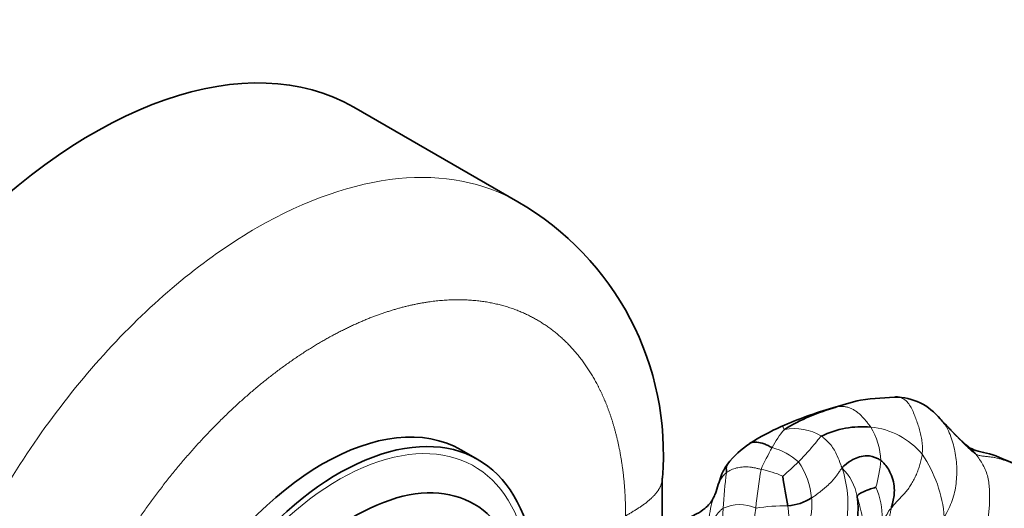
# Model space of a CAD drawing. Units: millimetres. Extents: x 0 to 1478, y 0 to 1758.
# Drawn here: x 1412 to 1455, y 565 to 586 of the extents above; entities that cross this region are included whole.
import ezdxf
from ezdxf import colors
from ezdxf.entities.mleader import LeaderData, LeaderLine
from ezdxf.math import Vec2, Vec3

# ---------------------------------------------------------------- set-up
doc = ezdxf.new("R2010")
doc.units = ezdxf.units.MM
doc.layers.add('DV6_Défaut', color=7, linetype='Continuous')
doc.layers.add('Défaut', color=7, linetype='Continuous')

# ---------------------------------------------------------------- blocks, each defined once
blk = doc.blocks.new('_DOT')
at = {"color": 0}
blk.add_line((0, 0), (-1, 0), dxfattribs=at)
at = {"color": 0, "const_width": 0.333}
blk.add_lwpolyline([(-0.1665, 0, 1), (0.1665, 0, 1)], format="xyb", close=True, dxfattribs=at)
blk = doc.blocks.new('SE5')
at = {"layer": 'DV6_Défaut', "color": 7, "linetype": 'Continuous', "lineweight": 35}
for p, q in [((1433.965, 578.103), (1426.891, 582.187)), ((1432.246, 566.971), (1431.54, 567.378)), ((1440.208, 563.979), (1440.208, 566.172))]:
    blk.add_line(p, q, dxfattribs=at)
for centre, radius, start, end in [((1427.706, 567.229), 12.547, 355.1651, 60.0898), ((1451.889, 556.143), 13.754, 103.1098, 108.31), ((1450.495, 557.457), 12.204, 90.2474, 98.1274), ((1450.236, 567.144), 2.528, 38.7673, 89.6715), ((1452.268, 552.729), 17.13, 105.927, 113.8512), ((1450.194, 560.446), 9.134, 105.7576, 121.063), ((1452.164, 568.152), 0.432, 42.0704, 59.4953), ((1459.706, 574.812), 9.63, 221.4145, 229.2856), ((1449.08, 559.876), 9.304, 113.689, 123.2492), ((1448.856, 564.343), 4.047, 85.0599, 116.0449), ((1445.999, 564.517), 3.733, 122.7447, 142.7826), ((1472.944, 570.296), 27.834, 188.3499, 191.0357), ((1445.438, 567.239), 2.278, 274.6973, 302.2431), ((1444.394, 564.825), 4.265, 339.9392, 7.4434)]:
    blk.add_arc(centre, radius, start, end, dxfattribs=at)
at = {"layer": 'DV6_Défaut', "color": 7, "linetype": 'Continuous', "lineweight": 18}
for centre, radius, start, end in [((1448.437, 565.677), 3.932, 138.7392, 152.639), ((1445.904, 566.059), 2.251, 58.5363, 100.8245), ((1446.497, 566.759), 3.154, 3.0929, 30.8396), ((1448.878, 565.068), 3.323, 39.8602, 84.3649), ((1454.661, 561.987), 11.163, 150.4999, 155.8945), ((1444.29, 564.913), 2.654, 47.4539, 75.7048), ((1446.763, 564.029), 5.64, 4.6355, 34.1811), ((1435.982, 577.365), 14.569, 310.303, 313.9026), ((1443.41, 565.007), 3.258, 5.3725, 34.8385), ((1441.863, 567.773), 7.828, 345.1753, 353.8053), ((1462.028, 563.904), 19.212, 172.5087, 177.1395), ((1474.557, 561.529), 30.502, 170.5322, 173.7055), ((1443.556, 561.984), 4.654, 66.5912, 78.662), ((1443.212, 565.045), 5.009, 337.9229, 18.0416), ((1446.354, 564.953), 2.308, 10.5997, 45.4133), ((1446.666, 564.534), 3.028, 357.6166, 24.0918), ((1446.875, 563.915), 4.68, 163.7478, 176.1419), ((1451.298, 564.295), 8.477, 176.1603, 189.2249), ((1443.55, 563.399), 1.627, 64.9429, 115.8927), ((1460.508, 562.736), 16.408, 172.5159, 180.8592), ((1445.49, 556.781), 8.188, 89.0556, 98.7826)]:
    blk.add_arc(centre, radius, start, end, dxfattribs=at)
at = {"layer": 'DV6_Défaut', "color": 7, "linetype": 'Continuous', "lineweight": 35}
for centre, major_axis, start_param, end_param in [((1415.641, 562.702), (-11.25, -19.486), 3.141593, 5.497787), ((1425.54, 556.986), (-6, -10.392), 3.141593, 6.283185), ((1426.246, 556.579), (-6, -10.392), 2.424271, 6.283185), ((1426.955, 556.17), (-5.125, -8.877), 2.557042, 6.283185)]:
    blk.add_ellipse(centre, major_axis=major_axis, ratio=0.57735, start_param=start_param, end_param=end_param, dxfattribs=at)
at = {"layer": 'DV6_Défaut', "color": 7, "linetype": 'Continuous', "lineweight": 18}
blk.add_ellipse((1426.246, 556.579), major_axis=(-5.833, -10.102), ratio=0.57735, start_param=2.433841, end_param=6.283185, dxfattribs=at)
for points, degree, knots in [([(1406.802, 549.434), (1406.802, 551.838), (1407.216, 554.481), (1408.81, 559.845), (1409.989, 562.564), (1412.935, 567.665), (1414.699, 570.046), (1418.548, 574.108), (1420.629, 575.788), (1424.795, 578.193), (1426.876, 578.916), (1430.724, 579.298), (1432.489, 578.955), (1433.962, 578.105)], 3, [0, 0, 0, 0, 0.1666667, 0.1666667, 0.3333333, 0.3333333, 0.5, 0.5, 0.6666667, 0.6666667, 0.8333333, 0.8333333, 1, 1, 1, 1]), ([(1438.622, 564.539), (1438.622, 566.026), (1438.37, 567.34), (1438.119, 568.654), (1437.626, 569.744), (1437.133, 570.834), (1436.417, 571.658), (1435.702, 572.481), (1434.79, 573.008), (1433.88, 573.533), (1432.808, 573.742), (1431.737, 573.95), (1430.546, 573.832), (1429.356, 573.714), (1428.092, 573.275), (1426.829, 572.835), (1425.54, 572.091), (1424.252, 571.348), (1422.988, 570.328), (1421.725, 569.308), (1420.534, 568.051), (1419.344, 566.795), (1418.273, 565.35), (1417.202, 563.905), (1416.29, 562.327), (1415.38, 560.749), (1414.663, 559.098), (1413.948, 557.449), (1413.455, 555.789), (1412.962, 554.13), (1412.71, 552.526), (1412.459, 550.921), (1412.459, 549.434)], 2, [0, 0, 0, 0.0625, 0.0625, 0.125, 0.125, 0.1875, 0.1875, 0.25, 0.25, 0.3125, 0.3125, 0.375, 0.375, 0.4375, 0.4375, 0.5, 0.5, 0.5625, 0.5625, 0.625, 0.625, 0.6875, 0.6875, 0.75, 0.75, 0.8125, 0.8125, 0.875, 0.875, 0.9375, 0.9375, 1, 1, 1]), ([(1448.786, 569.542), (1448.774, 569.539), (1448.69, 569.523), (1448.536, 569.491), (1448.328, 569.434), (1448.123, 569.368), (1447.918, 569.302), (1447.781, 569.259), (1447.714, 569.237)], 3, [0, 0, 0, 0, 0.032167, 0.225734, 0.4193, 0.612867, 0.806433, 1, 1, 1, 1]), ([(1450.441, 569.661), (1450.453, 569.659), (1450.54, 569.639), (1450.692, 569.565), (1450.857, 569.38), (1450.983, 569.158), (1451.086, 568.923), (1451.177, 568.685), (1451.26, 568.443), (1451.333, 568.199), (1451.393, 567.952), (1451.432, 567.701), (1451.444, 567.449), (1451.438, 567.28), (1451.429, 567.198)], 3, [0, 0, 0, 0, 0.0147458, 0.1043144, 0.1938829, 0.2834515, 0.37302, 0.4625886, 0.5521572, 0.6417257, 0.7312943, 0.8208629, 0.9104314, 1, 1, 1, 1]), ([(1447.568, 569.201), (1447.585, 569.206), (1447.617, 569.214), (1447.663, 569.225), (1447.69, 569.232), (1447.714, 569.237)], 3, [0, 0, 0, 0, 0.39286, 0.69643, 1, 1, 1, 1]), ([(1452.382, 568.524), (1452.399, 568.502), (1452.483, 568.379), (1452.606, 568.135), (1452.727, 567.783), (1452.822, 567.423), (1452.889, 567.055), (1452.925, 566.682), (1452.926, 566.306), (1452.896, 565.931), (1452.834, 565.561), (1452.726, 565.2), (1452.581, 564.851), (1452.466, 564.627), (1452.385, 564.485)], 3, [0, 0, 0, 0, 0.0203385, 0.1093986, 0.1984588, 0.2875189, 0.376579, 0.4656392, 0.5546993, 0.6437595, 0.7328196, 0.8218797, 0.9109399, 1, 1, 1, 1]), ([(1445.481, 568.27), (1445.451, 568.278), (1445.445, 568.321), (1445.426, 568.392), (1445.38, 568.409), (1445.349, 568.399), (1445.342, 568.396)], 3, [0, 0, 0, 0, 0.21885, 0.437699, 0.875399, 1, 1, 1, 1]), ([(1453.748, 567.208), (1453.696, 567.239), (1453.59, 567.32), (1453.446, 567.447), (1453.312, 567.578), (1453.184, 567.709), (1453.057, 567.837), (1452.931, 567.961), (1452.808, 568.087), (1452.719, 568.184), (1452.669, 568.238), (1452.659, 568.249)], 3, [0, 0, 0, 0, 0.121165, 0.242329, 0.363494, 0.484658, 0.605823, 0.726987, 0.848152, 0.969317, 1, 1, 1, 1]), ([(1447.079, 567.979), (1447.042, 567.957), (1446.934, 567.829), (1446.709, 567.552), (1446.439, 567.236), (1446.225, 567.013), (1446.113, 566.897), (1446.084, 566.868)], 3, [0, 0, 0, 0, 0.083333, 0.333333, 0.666667, 0.916667, 1, 1, 1, 1]), ([(1447.975, 566.597), (1447.942, 566.658), (1447.884, 566.834), (1447.752, 567.175), (1447.529, 567.583), (1447.261, 567.838), (1447.117, 567.953), (1447.079, 567.979)], 3, [0, 0, 0, 0, 0.083333, 0.333333, 0.666667, 0.916667, 1, 1, 1, 1]), ([(1453.424, 567.512), (1453.483, 567.469), (1453.599, 567.373), (1453.702, 567.265), (1453.748, 567.208)], 3, [0, 0, 0, 0, 0.481035, 1, 1, 1, 1]), ([(1442.383, 565.224), (1442.376, 565.22), (1442.366, 565.226), (1442.366, 565.23), (1442.369, 565.232), (1442.37, 565.232)], 3, [0, 0, 0, 0, 0.486408, 0.972816, 1, 1, 1, 1]), ([(1448.869, 564.047), (1448.869, 564.088), (1448.864, 564.235), (1448.843, 564.532), (1448.754, 564.904), (1448.667, 565.195), (1448.632, 565.341), (1448.623, 565.377)], 3, [0, 0, 0, 0, 0.083333, 0.333333, 0.666667, 0.916667, 1, 1, 1, 1])]:
    blk.add_open_spline(points, degree=degree, knots=knots, dxfattribs=at)
at = {"layer": 'DV6_Défaut', "color": 7, "linetype": 'Continuous', "lineweight": 35}
for points in [[(1450.25, 569.672), (1450.313, 569.676), (1450.378, 569.673), (1450.441, 569.661)], [(1452.207, 568.727), (1452.267, 568.668), (1452.328, 568.599), (1452.382, 568.524)]]:
    blk.add_open_spline(points, degree=3, dxfattribs=at)
at = {"layer": 'DV6_Défaut', "color": 7, "linetype": 'Continuous', "lineweight": 18}
for points, degree in [([(1447.714, 569.237), (1447.751, 569.244), (1447.847, 569.26), (1447.995, 569.265), (1448.142, 569.25), (1448.286, 569.213), (1448.426, 569.151), (1448.56, 569.069), (1448.686, 568.972), (1448.803, 568.863), (1448.91, 568.747), (1449.011, 568.625), (1449.109, 568.501), (1449.175, 568.418), (1449.204, 568.375)], 3), ([(1451.429, 567.198), (1451.421, 567.121), (1451.391, 566.971), (1451.333, 566.751), (1451.262, 566.537), (1451.179, 566.328), (1451.084, 566.124), (1450.976, 565.926), (1450.852, 565.737), (1450.713, 565.557), (1450.555, 565.388), (1450.391, 565.221), (1450.231, 565.048), (1450.134, 564.922), (1450.099, 564.877)], 3), ([(1455.526, 566.717), (1455.483, 566.737), (1455.396, 566.777), (1455.261, 566.833), (1455.123, 566.887), (1454.981, 566.937), (1454.837, 566.985), (1454.688, 567.027), (1454.533, 567.061), (1454.37, 567.086), (1454.2, 567.101), (1454.033, 567.118), (1453.88, 567.148), (1453.793, 567.181), (1453.748, 567.208)], 3), ([(1453.748, 567.208), (1453.807, 567.133), (1453.913, 566.979), (1454.056, 566.737), (1454.18, 566.482), (1454.271, 566.21), (1454.318, 565.923), (1454.337, 565.629), (1454.341, 565.336), (1454.335, 565.044), (1454.315, 564.751), (1454.282, 564.459), (1454.23, 564.17), (1454.185, 563.979), (1454.161, 563.884)], 3), ([(1442.98, 566.409), (1442.95, 566.386), (1442.894, 566.336), (1442.821, 566.254), (1442.757, 566.165), (1442.7, 566.07), (1442.65, 565.971), (1442.608, 565.867), (1442.572, 565.759), (1442.537, 565.649), (1442.502, 565.537), (1442.465, 565.424), (1442.424, 565.311), (1442.39, 565.238), (1442.383, 565.224)], 3), ([(1442.98, 566.409), (1443.009, 566.433), (1443.073, 566.476), (1443.177, 566.53), (1443.288, 566.573), (1443.405, 566.607), (1443.527, 566.632), (1443.653, 566.648), (1443.783, 566.655), (1443.916, 566.652), (1444.052, 566.637), (1444.19, 566.614), (1444.332, 566.582), (1444.426, 566.557), (1444.471, 566.546)], 3), ([(1447.975, 566.597), (1447.926, 566.566), (1447.866, 566.469), (1447.776, 566.334), (1447.683, 566.208), (1447.587, 566.09), (1447.485, 565.981), (1447.378, 565.878), (1447.267, 565.78), (1447.152, 565.684), (1447.035, 565.588), (1446.914, 565.492), (1446.788, 565.399), (1446.699, 565.339), (1446.654, 565.312)], 3), ([(1440.208, 566.172), (1440.208, 565.81), (1439.996, 565.449), (1439.573, 565.088), (1439.098, 564.813), (1438.622, 564.539)], 5), ([(1446.654, 565.312), (1446.66, 565.226), (1446.668, 565.041), (1446.657, 564.755), (1446.618, 564.464), (1446.57, 564.172), (1446.539, 563.884), (1446.534, 563.599), (1446.55, 563.314), (1446.544, 563.027), (1446.476, 562.744), (1446.35, 562.476), (1446.187, 562.227), (1446.073, 562.065), (1446.009, 561.961)], 3), ([(1442.84, 564.863), (1442.819, 564.85), (1442.777, 564.822), (1442.722, 564.778), (1442.674, 564.73), (1442.631, 564.678), (1442.588, 564.624), (1442.546, 564.567), (1442.504, 564.509), (1442.463, 564.449), (1442.42, 564.387), (1442.369, 564.326), (1442.303, 564.268), (1442.238, 564.238), (1442.206, 564.229)], 3), ([(1445.625, 564.968), (1445.632, 564.915), (1445.646, 564.807), (1445.662, 564.642), (1445.673, 564.475), (1445.683, 564.304), (1445.691, 564.13), (1445.695, 563.953), (1445.693, 563.774), (1445.681, 563.594), (1445.656, 563.414), (1445.62, 563.234), (1445.572, 563.052), (1445.534, 562.929), (1445.521, 562.896)], 3), ([(1450.099, 564.877), (1450.084, 564.812), (1450.057, 564.68), (1450.015, 564.48), (1449.979, 564.272), (1449.943, 564.063), (1449.888, 563.866), (1449.815, 563.68), (1449.728, 563.505), (1449.635, 563.335), (1449.536, 563.17), (1449.43, 563.011), (1449.316, 562.857), (1449.237, 562.757), (1449.197, 562.707)], 3), ([(1450.099, 564.877), (1450.077, 564.849), (1450.05, 564.828), (1450.016, 564.793), (1449.989, 564.754), (1449.965, 564.714), (1449.946, 564.673), (1449.927, 564.632), (1449.906, 564.592), (1449.878, 564.552), (1449.84, 564.514), (1449.796, 564.478), (1449.746, 564.443), (1449.71, 564.42), (1449.692, 564.408)], 3)]:
    blk.add_open_spline(points, degree=degree, dxfattribs=at)
at = {"layer": 'DV6_Défaut', "color": 7, "linetype": 'Continuous', "lineweight": 35}
for points, knots in [([(1452.659, 568.249), (1452.63, 568.282), (1452.572, 568.346), (1452.513, 568.41), (1452.483, 568.441)], [0, 0, 0, 0, 0.5040634, 1, 1, 1, 1]), ([(1443.977, 567.655), (1443.994, 567.668), (1444.079, 567.717), (1444.28, 567.734), (1444.541, 567.677), (1444.772, 567.574), (1444.887, 567.509), (1444.945, 567.484)], [0, 0, 0, 0, 0.086699, 0.391133, 0.695566, 0.847783, 1, 1, 1, 1]), ([(1455.302, 566.837), (1454.898, 567.008), (1454.44, 567.224), (1453.74, 567.337), (1453.535, 567.452), (1453.425, 567.512)], [0, 0, 0, 0, 0.566215, 0.803439, 1, 1, 1, 1]), ([(1443.026, 566.776), (1442.975, 566.702), (1442.889, 566.577), (1442.759, 566.31), (1442.648, 565.983), (1442.557, 565.663), (1442.475, 565.437), (1442.424, 565.334), (1442.397, 565.282), (1442.381, 565.252), (1442.374, 565.239), (1442.37, 565.232)], [0, 0, 0, 0, 0.147376, 0.293326, 0.517327, 0.765612, 0.886357, 0.945923, 0.973868, 0.986991, 1, 1, 1, 1]), ([(1443.027, 566.776), (1443.023, 566.77), (1442.976, 566.702), (1442.962, 566.585), (1442.981, 566.453), (1442.98, 566.409)], [0, 0, 0, 0, 0.0623316, 0.7655829, 1, 1, 1, 1]), ([(1449.646, 566.929), (1449.601, 566.962), (1449.408, 567.071), (1448.987, 567.19), (1448.462, 567.014), (1448.147, 566.779), (1447.997, 566.659), (1447.975, 566.597)], [0, 0, 0, 0, 0.083333, 0.333333, 0.666667, 0.916667, 1, 1, 1, 1]), ([(1450.099, 564.877), (1450.113, 564.942), (1450.181, 565.195), (1450.271, 565.697), (1450.121, 566.337), (1449.861, 566.734), (1449.691, 566.895), (1449.646, 566.929)], [0, 0, 0, 0, 0.083333, 0.333333, 0.666667, 0.916667, 1, 1, 1, 1]), ([(1449.431, 565.77), (1449.419, 565.769), (1449.321, 565.738), (1449.116, 565.674), (1448.83, 565.561), (1448.673, 565.459), (1448.626, 565.405), (1448.623, 565.377)], [0, 0, 0, 0, 0.083333, 0.333333, 0.666667, 0.916667, 1, 1, 1, 1]), ([(1442.37, 565.232), (1442.363, 565.218), (1442.353, 565.196), (1442.309, 565.132), (1442.217, 565.019), (1442.011, 564.818), (1441.734, 564.635), (1441.406, 564.492), (1441.228, 564.422), (1441.114, 564.379)], [0, 0, 0, 0, 0.049073, 0.085099, 0.15756, 0.334753, 0.602597, 0.785312, 1, 1, 1, 1])]:
    blk.add_open_spline(points, degree=3, knots=knots, dxfattribs=at)

msp = doc.modelspace()

# ---------------------------------------------------------------- block references
at = {"layer": 'Défaut'}
msp.add_blockref('SE5', (0, 0), dxfattribs=at)

# ---------------------------------------------------------------- leaders
at = {"layer": 'Défaut', "color": 7, "linetype": 'Continuous', "lineweight": 18}
ml = msp.add_multileader_mtext('Standard', dxfattribs=at)
ml.set_content('{\\pxsm0.9;\\fSolid Edge ISO|b1||i0||c0|p34;\\W1.;09/05/2019\\P}', color=256)
ml.set_leader_properties()
ml.set_arrow_properties(name='DOT')
ml.build(insert=Vec2(0, 0))
ml.multileader.update_dxf_attribs({"leader_type": 0, "dogleg_length": 0, "arrow_head_size": 12})
ctx = ml.context
ctx.base_point, ctx.char_height, ctx.arrow_head_size, ctx.landing_gap_size = Vec3(1390.407, 1750.708), 12, 12, 4.2
notes = []
notes.append((ctx, [(0, (0, 0, 0), (0, 0), (1, 0), 1, [])]))
ctx.mtext.insert = Vec3(1392.407, 1756.828)
for ctx, leaders in notes:
    for number, flags, end, landing, length, lines in leaders:
        leader = LeaderData()
        leader.index, (leader.has_last_leader_line, leader.has_dogleg_vector, leader.attachment_direction) = number, flags
        leader.last_leader_point, leader.dogleg_vector, leader.dogleg_length = Vec3(end), Vec3(landing), length
        for number, points, colour, breaks in lines:
            line = LeaderLine()
            line.index, line.vertices, line.color, line.breaks = number, Vec3.list(points), colors.encode_raw_color(colour), breaks
            leader.lines.append(line)
        ctx.leaders.append(leader)

doc.saveas('drawing.dxf')
